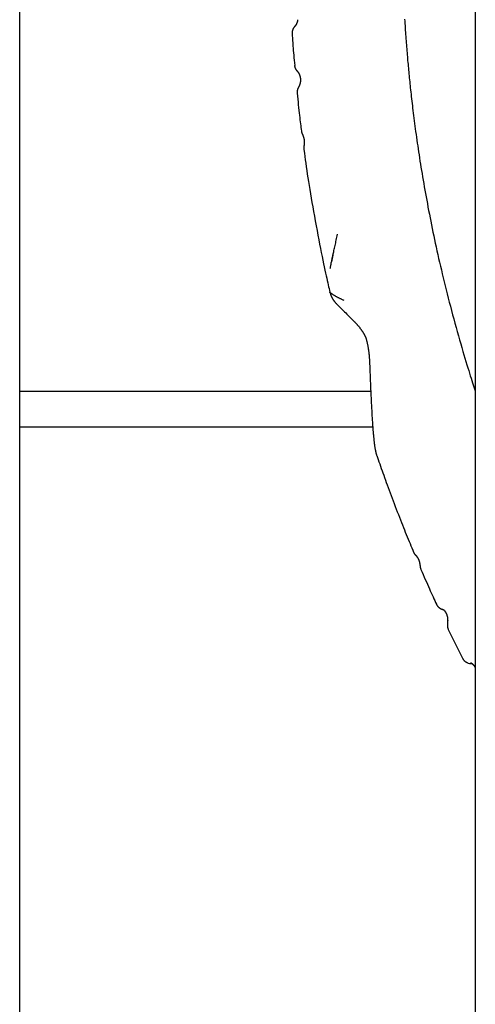
# Model space of a CAD drawing. Extents: x -8613 to 18386, y -2237 to 2548.
# Drawn here: x 4890 to 5097, y -406 to 40 of the extents above; entities that cross this region are included whole.
import ezdxf

# ---------------------------------------------------------------- set-up
doc = ezdxf.new("R2010")
doc.units = 0

msp = doc.modelspace()

# ---------------------------------------------------------------- linework, layer by layer
at = {"color": 7, "linetype": 'Continuous'}
for p, q in [((4889.68, -1101.97), (4889.68, 2245.9)), ((5096.51, 387.83), (5096.51, -1377.04)), ((5015.87, 40.27), (5015.87, 40.27)), ((5013.43, 34.12), (5013.43, 34.11)), ((5033.79, -88.87), (5033.91, -88.99)), ((5041.76, -96.78), (5041.89, -96.92)), ((5046.62, -103.51), (5046.71, -103.8)), ((5049.04, -128.39), (4889.68, -128.39)), ((4889.68, -144.39), (5049.94, -144.39)), ((5068.47, -201.22), (5068.48, -201.23)), ((5081.61, -227.04), (5081.58, -227.03)), ((5084.25, -236.27), (5090.7, -249.35)), ((5094.37, -251.72), (5095.23, -251.85)), ((5094.71, -251.57), (5094.51, -251.47))]:
    msp.add_line(p, q, dxfattribs=at)
for points in [[(5015.86, 40.25), (5015.86, 40.2), (5015.85, 40.15), (5015.84, 40.09), (5015.84, 40.04), (5015.83, 39.98), (5015.82, 39.93), (5015.81, 39.87), (5015.8, 39.81), (5015.79, 39.75), (5015.78, 39.69), (5015.77, 39.63), (5015.75, 39.57), (5015.74, 39.51), (5015.72, 39.44), (5015.7, 39.38), (5015.68, 39.31), (5015.66, 39.24), (5015.64, 39.17), (5015.62, 39.1), (5015.6, 39.03), (5015.57, 38.96), (5015.55, 38.89), (5015.52, 38.82), (5015.5, 38.75), (5015.47, 38.68), (5015.44, 38.62), (5015.41, 38.55), (5015.39, 38.49), (5015.36, 38.42), (5015.33, 38.36), (5015.29, 38.3), (5015.26, 38.24), (5015.23, 38.18), (5015.2, 38.12), (5015.17, 38.06), (5015.14, 38.01), (5015.11, 37.96), (5015.07, 37.9), (5015.04, 37.85), (5015.01, 37.81), (5014.98, 37.76), (5014.95, 37.72), (5014.92, 37.68), (5014.89, 37.64), (5014.87, 37.6), (5014.84, 37.56), (5014.81, 37.52), (5014.78, 37.49), (5014.75, 37.45), (5014.72, 37.42), (5014.69, 37.38), (5014.66, 37.35), (5014.64, 37.31), (5014.61, 37.28), (5014.58, 37.25), (5014.56, 37.22), (5014.53, 37.19), (5014.51, 37.17), (5014.49, 37.14), (5014.47, 37.12), (5014.45, 37.09), (5014.42, 37.07), (5014.4, 37.04), (5014.38, 37.02), (5014.36, 37), (5014.34, 36.97), (5014.32, 36.94), (5014.3, 36.92), (5014.28, 36.89), (5014.25, 36.86), (5014.23, 36.83), (5014.2, 36.8), (5014.18, 36.76), (5014.15, 36.73), (5014.12, 36.69), (5014.09, 36.64), (5014.06, 36.6), (5014.03, 36.55), (5014, 36.51), (5013.97, 36.45), (5013.93, 36.4), (5013.9, 36.34), (5013.87, 36.28), (5013.83, 36.22), (5013.8, 36.16), (5013.76, 36.09), (5013.73, 36.02), (5013.7, 35.95), (5013.66, 35.87), (5013.63, 35.79), (5013.6, 35.71), (5013.57, 35.63), (5013.54, 35.54), (5013.52, 35.46), (5013.49, 35.37), (5013.47, 35.29), (5013.44, 35.2), (5013.42, 35.12), (5013.41, 35.04), (5013.39, 34.96), (5013.38, 34.88), (5013.37, 34.8), (5013.36, 34.72), (5013.35, 34.65), (5013.35, 34.57), (5013.35, 34.5), (5013.35, 34.44), (5013.36, 34.37), (5013.36, 34.3), (5013.37, 34.24), (5013.38, 34.17), (5013.38, 34.11)], [(5064.41, 40.58), (5064.47, 39.54), (5064.54, 38.52), (5064.6, 37.5), (5064.67, 36.5), (5064.73, 35.5), (5064.8, 34.52), (5064.87, 33.55), (5064.94, 32.59), (5065, 31.64), (5065.07, 30.7), (5065.14, 29.77), (5065.21, 28.85), (5065.29, 27.94), (5065.36, 27.04), (5065.43, 26.15), (5065.5, 25.26), (5065.58, 24.38), (5065.65, 23.5), (5065.73, 22.63), (5065.8, 21.76), (5065.88, 20.9), (5065.96, 20.03), (5066.03, 19.17), (5066.11, 18.31), (5066.2, 17.45), (5066.28, 16.58), (5066.36, 15.71), (5066.45, 14.84), (5066.53, 13.96), (5066.62, 13.06), (5066.72, 12.16), (5066.81, 11.25), (5066.91, 10.32), (5067.01, 9.38), (5067.11, 8.42), (5067.22, 7.45), (5067.33, 6.46), (5067.44, 5.45), (5067.55, 4.43), (5067.67, 3.39), (5067.8, 2.33), (5067.92, 1.26), (5068.05, 0.17), (5068.19, -0.95), (5068.33, -2.07), (5068.47, -3.22), (5068.62, -4.39), (5068.77, -5.57), (5068.93, -6.77), (5069.09, -7.99), (5069.26, -9.23), (5069.43, -10.49), (5069.6, -11.76), (5069.78, -13.04), (5069.97, -14.35), (5070.16, -15.66), (5070.35, -16.99), (5070.55, -18.33), (5070.75, -19.69), (5070.96, -21.06), (5071.17, -22.44), (5071.39, -23.84), (5071.62, -25.24), (5071.84, -26.67), (5072.08, -28.1), (5072.32, -29.55), (5072.56, -31.02), (5072.81, -32.49), (5073.07, -33.98), (5073.33, -35.48), (5073.6, -36.99), (5073.87, -38.52), (5074.15, -40.06), (5074.44, -41.6), (5074.73, -43.16), (5075.02, -44.74), (5075.33, -46.32), (5075.64, -47.92), (5075.95, -49.53), (5076.27, -51.15), (5076.6, -52.78), (5076.94, -54.42), (5077.28, -56.08), (5077.63, -57.74), (5077.98, -59.42), (5078.35, -61.11), (5078.72, -62.81), (5079.09, -64.52), (5079.48, -66.25), (5079.87, -67.98), (5080.27, -69.73), (5080.67, -71.48), (5081.09, -73.25), (5081.51, -75.03), (5081.94, -76.83), (5082.38, -78.63), (5082.82, -80.45), (5083.28, -82.28), (5083.74, -84.12), (5084.21, -85.98), (5084.69, -87.85), (5085.18, -89.73), (5085.68, -91.62), (5086.19, -93.53), (5086.71, -95.45), (5087.24, -97.37), (5087.77, -99.29), (5088.31, -101.19), (5088.84, -103.07), (5089.36, -104.91), (5089.88, -106.71), (5090.38, -108.45), (5090.87, -110.14), (5091.34, -111.75), (5091.8, -113.3), (5092.25, -114.79), (5092.68, -116.21), (5093.09, -117.57), (5093.49, -118.85), (5093.87, -120.07), (5094.23, -121.22), (5094.58, -122.32), (5094.92, -123.36), (5095.25, -124.36), (5095.57, -125.32), (5095.89, -126.26), (5096.2, -127.18), (5096.51, -128.09)], [(5013.36, 34.11), (5013.4, 33.47), (5013.43, 32.82), (5013.46, 32.16), (5013.5, 31.46), (5013.55, 30.74), (5013.6, 29.97), (5013.65, 29.15), (5013.72, 28.27), (5013.8, 27.32), (5013.88, 26.32), (5013.97, 25.26), (5014.07, 24.16), (5014.18, 23.03), (5014.28, 21.87), (5014.39, 20.69), (5014.51, 19.51)], [(5014.46, 19.51), (5014.46, 19.45), (5014.46, 19.4), (5014.46, 19.34), (5014.47, 19.28), (5014.47, 19.22), (5014.48, 19.16), (5014.49, 19.1), (5014.5, 19.04), (5014.51, 18.98), (5014.53, 18.92), (5014.54, 18.85), (5014.56, 18.78), (5014.58, 18.72), (5014.61, 18.65), (5014.63, 18.58), (5014.66, 18.51), (5014.68, 18.44), (5014.71, 18.37), (5014.74, 18.3), (5014.77, 18.23), (5014.8, 18.16), (5014.83, 18.1), (5014.87, 18.03), (5014.9, 17.97), (5014.93, 17.91), (5014.97, 17.85), (5015, 17.79), (5015.03, 17.74), (5015.07, 17.68), (5015.1, 17.63), (5015.13, 17.58), (5015.16, 17.54), (5015.2, 17.49), (5015.23, 17.45), (5015.26, 17.41), (5015.29, 17.37), (5015.32, 17.33), (5015.35, 17.29), (5015.37, 17.26), (5015.4, 17.23), (5015.43, 17.2), (5015.45, 17.17), (5015.47, 17.14), (5015.49, 17.12), (5015.51, 17.1), (5015.53, 17.08), (5015.55, 17.06), (5015.57, 17.04), (5015.58, 17.02), (5015.6, 17), (5015.62, 16.99), (5015.63, 16.97), (5015.65, 16.95), (5015.66, 16.94), (5015.67, 16.92), (5015.69, 16.91), (5015.7, 16.89), (5015.71, 16.88), (5015.73, 16.86), (5015.74, 16.85), (5015.76, 16.83), (5015.78, 16.81), (5015.79, 16.79), (5015.81, 16.77), (5015.84, 16.74), (5015.86, 16.71), (5015.89, 16.68), (5015.91, 16.65), (5015.94, 16.61), (5015.97, 16.58), (5016, 16.54), (5016.03, 16.5), (5016.06, 16.46), (5016.09, 16.41), (5016.12, 16.37), (5016.15, 16.32), (5016.18, 16.27), (5016.22, 16.22), (5016.25, 16.17), (5016.28, 16.12), (5016.32, 16.06), (5016.35, 16.01), (5016.38, 15.95), (5016.41, 15.89), (5016.45, 15.83), (5016.48, 15.77), (5016.51, 15.7), (5016.54, 15.64), (5016.57, 15.57), (5016.6, 15.51), (5016.63, 15.44), (5016.66, 15.37), (5016.68, 15.31), (5016.71, 15.24), (5016.74, 15.17), (5016.76, 15.1), (5016.79, 15.03), (5016.81, 14.96), (5016.83, 14.89), (5016.85, 14.82), (5016.88, 14.75), (5016.9, 14.68), (5016.91, 14.61), (5016.93, 14.53), (5016.95, 14.46), (5016.97, 14.39), (5016.98, 14.32), (5017, 14.25), (5017.01, 14.18), (5017.03, 14.1), (5017.04, 14.03), (5017.05, 13.96), (5017.06, 13.89), (5017.07, 13.82), (5017.08, 13.75), (5017.09, 13.68), (5017.09, 13.62), (5017.1, 13.55), (5017.11, 13.49), (5017.11, 13.43), (5017.11, 13.37), (5017.12, 13.32), (5017.12, 13.27), (5017.12, 13.22), (5017.13, 13.17), (5017.13, 13.13), (5017.13, 13.09), (5017.13, 13.05), (5017.13, 13.02), (5017.13, 12.98), (5017.13, 12.95), (5017.13, 12.92), (5017.13, 12.9), (5017.13, 12.87), (5017.12, 12.85), (5017.12, 12.82)], [(5017.12, 12.82), (5017.12, 12.75), (5017.12, 12.68), (5017.12, 12.61), (5017.11, 12.54), (5017.11, 12.47), (5017.1, 12.4), (5017.1, 12.33), (5017.09, 12.26), (5017.08, 12.19), (5017.08, 12.12), (5017.07, 12.05), (5017.06, 11.98), (5017.05, 11.91), (5017.03, 11.84), (5017.02, 11.77), (5017.01, 11.7), (5016.99, 11.63), (5016.98, 11.56), (5016.96, 11.49), (5016.95, 11.42), (5016.93, 11.35), (5016.91, 11.28), (5016.89, 11.21), (5016.87, 11.13), (5016.85, 11.07), (5016.83, 11), (5016.81, 10.93), (5016.79, 10.86), (5016.76, 10.79), (5016.74, 10.73), (5016.72, 10.66), (5016.69, 10.6), (5016.67, 10.54), (5016.64, 10.48), (5016.62, 10.42), (5016.6, 10.36), (5016.57, 10.3), (5016.55, 10.25), (5016.52, 10.2), (5016.5, 10.15), (5016.48, 10.1), (5016.45, 10.05), (5016.43, 10.01), (5016.41, 9.97), (5016.39, 9.92), (5016.37, 9.88), (5016.34, 9.84), (5016.32, 9.79), (5016.3, 9.75), (5016.27, 9.71), (5016.25, 9.66), (5016.23, 9.62), (5016.2, 9.57), (5016.18, 9.53), (5016.16, 9.48), (5016.14, 9.44), (5016.11, 9.4), (5016.09, 9.35), (5016.07, 9.31), (5016.05, 9.27), (5016.03, 9.23), (5016.01, 9.19), (5015.99, 9.14), (5015.97, 9.1), (5015.95, 9.05), (5015.93, 9.01), (5015.91, 8.96), (5015.89, 8.91), (5015.87, 8.86), (5015.85, 8.8), (5015.83, 8.75), (5015.81, 8.69), (5015.79, 8.63), (5015.77, 8.56), (5015.75, 8.5), (5015.74, 8.43), (5015.72, 8.36), (5015.7, 8.29), (5015.68, 8.22), (5015.67, 8.15), (5015.65, 8.07), (5015.64, 8), (5015.62, 7.92), (5015.61, 7.85), (5015.6, 7.77), (5015.59, 7.7), (5015.59, 7.62), (5015.59, 7.55), (5015.59, 7.47), (5015.59, 7.4), (5015.59, 7.32), (5015.6, 7.25), (5015.6, 7.18), (5015.61, 7.1), (5015.62, 7.03), (5015.63, 6.96)], [(5015.65, 6.96), (5015.78, 5.61), (5015.91, 4.27), (5016.04, 2.94), (5016.17, 1.64), (5016.3, 0.38), (5016.42, -0.84), (5016.55, -2.01), (5016.67, -3.12), (5016.79, -4.16), (5016.9, -5.14), (5017.02, -6.07), (5017.13, -6.95), (5017.24, -7.8), (5017.35, -8.62), (5017.46, -9.42), (5017.57, -10.22)], [(5017.55, -10.21), (5017.56, -10.28), (5017.57, -10.34), (5017.58, -10.41), (5017.6, -10.48), (5017.61, -10.54), (5017.62, -10.61), (5017.63, -10.67), (5017.65, -10.73), (5017.66, -10.79), (5017.68, -10.84), (5017.69, -10.9), (5017.71, -10.95), (5017.73, -11), (5017.74, -11.05), (5017.76, -11.1), (5017.78, -11.14), (5017.79, -11.19), (5017.81, -11.23), (5017.83, -11.28), (5017.84, -11.32), (5017.86, -11.36), (5017.88, -11.4), (5017.89, -11.45), (5017.91, -11.49), (5017.93, -11.53), (5017.95, -11.58), (5017.97, -11.62), (5017.99, -11.67), (5018.01, -11.71), (5018.03, -11.76), (5018.05, -11.8), (5018.07, -11.85), (5018.09, -11.9), (5018.11, -11.95), (5018.14, -11.99), (5018.16, -12.04), (5018.18, -12.1), (5018.2, -12.15), (5018.23, -12.2), (5018.25, -12.26), (5018.28, -12.31), (5018.3, -12.37), (5018.33, -12.43), (5018.35, -12.5), (5018.37, -12.56), (5018.4, -12.62), (5018.42, -12.68), (5018.44, -12.75), (5018.47, -12.81), (5018.49, -12.88), (5018.51, -12.94), (5018.53, -13.01), (5018.55, -13.07), (5018.57, -13.13), (5018.59, -13.19), (5018.6, -13.25), (5018.62, -13.31), (5018.63, -13.37), (5018.65, -13.43), (5018.66, -13.49), (5018.68, -13.55), (5018.69, -13.6), (5018.7, -13.66), (5018.71, -13.71), (5018.72, -13.77), (5018.74, -13.82), (5018.75, -13.88), (5018.75, -13.94), (5018.76, -13.99), (5018.77, -14.05), (5018.78, -14.1), (5018.79, -14.16)], [(5018.79, -14.16), (5018.79, -14.17), (5018.8, -14.18), (5018.8, -14.2), (5018.8, -14.22), (5018.8, -14.23), (5018.81, -14.25), (5018.81, -14.27), (5018.81, -14.29), (5018.82, -14.32), (5018.82, -14.35), (5018.82, -14.38), (5018.82, -14.41), (5018.83, -14.44), (5018.83, -14.48), (5018.83, -14.52), (5018.84, -14.56), (5018.84, -14.6), (5018.85, -14.64), (5018.85, -14.69), (5018.85, -14.73), (5018.86, -14.78), (5018.86, -14.83), (5018.86, -14.88), (5018.86, -14.93), (5018.87, -14.99), (5018.87, -15.04), (5018.87, -15.1), (5018.87, -15.15), (5018.87, -15.21), (5018.87, -15.26), (5018.87, -15.32), (5018.87, -15.38), (5018.87, -15.44), (5018.87, -15.5), (5018.86, -15.56), (5018.86, -15.62), (5018.86, -15.68), (5018.86, -15.74), (5018.85, -15.81), (5018.85, -15.87), (5018.84, -15.94), (5018.84, -16), (5018.83, -16.07), (5018.83, -16.14), (5018.82, -16.2), (5018.81, -16.27), (5018.81, -16.33), (5018.8, -16.4), (5018.79, -16.46), (5018.78, -16.53), (5018.77, -16.59), (5018.77, -16.65), (5018.76, -16.71), (5018.75, -16.77), (5018.74, -16.83), (5018.73, -16.89), (5018.72, -16.95), (5018.72, -17.01), (5018.71, -17.07), (5018.7, -17.13), (5018.69, -17.19), (5018.68, -17.25), (5018.68, -17.31), (5018.67, -17.37), (5018.66, -17.43), (5018.66, -17.49), (5018.65, -17.55), (5018.65, -17.61), (5018.64, -17.67), (5018.64, -17.73), (5018.64, -17.78), (5018.63, -17.84), (5018.63, -17.89), (5018.63, -17.95), (5018.62, -18.01), (5018.62, -18.06), (5018.62, -18.11), (5018.62, -18.17), (5018.62, -18.22), (5018.62, -18.28), (5018.63, -18.33), (5018.63, -18.38), (5018.64, -18.43), (5018.64, -18.49), (5018.65, -18.54), (5018.66, -18.59), (5018.67, -18.64), (5018.67, -18.69)], [(5018.72, -18.67), (5018.93, -20.2), (5019.13, -21.74), (5019.34, -23.28), (5019.55, -24.85), (5019.78, -26.44), (5020.01, -28.06), (5020.25, -29.72), (5020.5, -31.42), (5020.77, -33.17), (5021.06, -34.97), (5021.35, -36.81), (5021.67, -38.7), (5021.99, -40.64), (5022.34, -42.63), (5022.69, -44.66), (5023.06, -46.74), (5023.45, -48.85), (5023.84, -51), (5024.24, -53.15), (5024.65, -55.3), (5025.05, -57.42), (5025.45, -59.5), (5025.85, -61.53), (5026.23, -63.48), (5026.6, -65.34), (5026.96, -67.12), (5027.3, -68.8), (5027.63, -70.39), (5027.94, -71.89), (5028.24, -73.3), (5028.52, -74.62), (5028.79, -75.84), (5029.04, -76.98), (5029.28, -78.03), (5029.51, -79.02), (5029.72, -79.95), (5029.93, -80.84), (5030.14, -81.69), (5030.33, -82.51), (5030.53, -83.33)], [(5030.65, -72.54), (5030.7, -72.24), (5030.76, -71.94), (5030.82, -71.64), (5030.88, -71.33), (5030.94, -71.01), (5031.01, -70.67), (5031.08, -70.33), (5031.15, -69.96), (5031.23, -69.58), (5031.32, -69.18), (5031.4, -68.77), (5031.49, -68.33), (5031.59, -67.89), (5031.69, -67.43), (5031.79, -66.95), (5031.9, -66.47), (5032.01, -65.97), (5032.12, -65.46), (5032.23, -64.94), (5032.35, -64.41), (5032.47, -63.86), (5032.6, -63.3), (5032.72, -62.73), (5032.85, -62.14), (5032.99, -61.54), (5033.12, -60.93), (5033.26, -60.3), (5033.4, -59.67), (5033.55, -59.02), (5033.69, -58.38), (5033.84, -57.73), (5033.98, -57.07)], [(5031.93, -66.04), (5031.89, -66.23), (5031.86, -66.42), (5031.83, -66.61), (5031.79, -66.8), (5031.75, -67), (5031.71, -67.21), (5031.67, -67.41), (5031.63, -67.63), (5031.59, -67.85), (5031.54, -68.08), (5031.49, -68.31), (5031.44, -68.55), (5031.39, -68.8), (5031.34, -69.04), (5031.29, -69.29), (5031.24, -69.54)], [(5036.99, -87.09), (5036.73, -86.97), (5036.47, -86.86), (5036.22, -86.74), (5035.96, -86.62), (5035.71, -86.51), (5035.47, -86.39), (5035.22, -86.28), (5034.98, -86.16), (5034.75, -86.04), (5034.52, -85.93), (5034.3, -85.81), (5034.08, -85.7), (5033.87, -85.59), (5033.66, -85.47), (5033.46, -85.36), (5033.26, -85.25), (5033.07, -85.14), (5032.88, -85.03), (5032.7, -84.93), (5032.52, -84.83), (5032.35, -84.72), (5032.19, -84.62), (5032.03, -84.53), (5031.89, -84.43), (5031.75, -84.34), (5031.61, -84.26), (5031.49, -84.17), (5031.37, -84.09), (5031.26, -84.01), (5031.16, -83.94), (5031.06, -83.87), (5030.97, -83.8), (5030.89, -83.74), (5030.82, -83.68), (5030.76, -83.63), (5030.7, -83.58), (5030.65, -83.54), (5030.61, -83.5), (5030.57, -83.47), (5030.55, -83.44), (5030.53, -83.41), (5030.51, -83.39), (5030.51, -83.38), (5030.51, -83.36), (5030.51, -83.35), (5030.51, -83.35), (5030.52, -83.34), (5030.52, -83.34), (5030.53, -83.33), (5030.53, -83.33), (5030.54, -83.33), (5030.54, -83.32), (5030.54, -83.32), (5030.54, -83.32), (5030.54, -83.32), (5030.55, -83.32)], [(5030.54, -83.32), (5030.57, -83.45), (5030.6, -83.58), (5030.63, -83.71), (5030.66, -83.83), (5030.7, -83.96), (5030.73, -84.09), (5030.77, -84.22), (5030.81, -84.35), (5030.86, -84.48), (5030.9, -84.6), (5030.95, -84.73), (5031, -84.86), (5031.06, -84.99), (5031.11, -85.12), (5031.17, -85.25), (5031.23, -85.37), (5031.29, -85.5), (5031.35, -85.63), (5031.42, -85.75), (5031.48, -85.87), (5031.55, -86), (5031.62, -86.12), (5031.68, -86.24), (5031.75, -86.35), (5031.82, -86.47), (5031.89, -86.58), (5031.96, -86.69), (5032.03, -86.8), (5032.11, -86.91), (5032.18, -87.01), (5032.25, -87.11), (5032.32, -87.21), (5032.4, -87.31), (5032.47, -87.41), (5032.54, -87.5), (5032.61, -87.6), (5032.69, -87.69), (5032.76, -87.77), (5032.83, -87.86), (5032.89, -87.94), (5032.96, -88.02), (5033.03, -88.09), (5033.09, -88.16), (5033.15, -88.23), (5033.21, -88.3), (5033.27, -88.36), (5033.33, -88.43), (5033.38, -88.48), (5033.43, -88.54), (5033.49, -88.59), (5033.54, -88.64), (5033.59, -88.69), (5033.64, -88.74), (5033.69, -88.79), (5033.73, -88.83), (5033.78, -88.88)], [(5033.89, -89), (5034.36, -89.46), (5034.82, -89.92), (5035.28, -90.38), (5035.75, -90.84), (5036.22, -91.31), (5036.69, -91.79), (5037.17, -92.26), (5037.66, -92.75), (5038.15, -93.24), (5038.65, -93.74), (5039.16, -94.24), (5039.67, -94.75), (5040.18, -95.26), (5040.69, -95.78), (5041.21, -96.29), (5041.73, -96.81)], [(5041.85, -96.96), (5041.97, -97.08), (5042.09, -97.2), (5042.21, -97.32), (5042.34, -97.44), (5042.46, -97.56), (5042.58, -97.69), (5042.7, -97.82), (5042.82, -97.95), (5042.95, -98.08), (5043.07, -98.22), (5043.19, -98.36), (5043.31, -98.5), (5043.43, -98.64), (5043.55, -98.79), (5043.67, -98.94), (5043.8, -99.09), (5043.92, -99.25), (5044.04, -99.4), (5044.16, -99.56), (5044.28, -99.71), (5044.39, -99.87), (5044.51, -100.03), (5044.62, -100.18), (5044.73, -100.33), (5044.83, -100.48), (5044.94, -100.63), (5045.03, -100.77), (5045.13, -100.92), (5045.22, -101.06), (5045.31, -101.19), (5045.39, -101.33), (5045.48, -101.46), (5045.55, -101.58), (5045.63, -101.71), (5045.7, -101.83), (5045.77, -101.95), (5045.84, -102.07), (5045.9, -102.18), (5045.97, -102.29), (5046.02, -102.39), (5046.08, -102.5), (5046.14, -102.6), (5046.19, -102.7), (5046.24, -102.79), (5046.28, -102.88), (5046.33, -102.97), (5046.37, -103.06), (5046.41, -103.14), (5046.45, -103.22), (5046.49, -103.29), (5046.52, -103.37), (5046.56, -103.44), (5046.59, -103.51), (5046.62, -103.57), (5046.65, -103.63), (5046.67, -103.69), (5046.69, -103.74), (5046.72, -103.79), (5046.74, -103.84), (5046.76, -103.88), (5046.77, -103.92), (5046.79, -103.96), (5046.8, -103.99), (5046.81, -104.02), (5046.82, -104.05), (5046.83, -104.08), (5046.84, -104.1), (5046.85, -104.12), (5046.86, -104.13), (5046.86, -104.15), (5046.86, -104.16), (5046.87, -104.16), (5046.87, -104.17), (5046.87, -104.17), (5046.87, -104.17), (5046.87, -104.17), (5046.87, -104.17), (5046.87, -104.16), (5046.86, -104.16), (5046.86, -104.15)], [(5046.64, -103.5), (5046.71, -103.72), (5046.78, -103.94), (5046.85, -104.17), (5046.91, -104.39), (5046.98, -104.62), (5047.05, -104.85), (5047.11, -105.09), (5047.18, -105.33), (5047.24, -105.58), (5047.3, -105.84), (5047.37, -106.1), (5047.43, -106.37), (5047.49, -106.65), (5047.55, -106.93), (5047.6, -107.22), (5047.66, -107.51), (5047.72, -107.82), (5047.77, -108.12), (5047.83, -108.44), (5047.88, -108.75), (5047.93, -109.07), (5047.98, -109.39), (5048.03, -109.72), (5048.07, -110.04), (5048.12, -110.37), (5048.16, -110.69), (5048.2, -111.02), (5048.23, -111.34), (5048.27, -111.67), (5048.3, -111.99), (5048.32, -112.31), (5048.35, -112.63), (5048.37, -112.95), (5048.39, -113.27), (5048.41, -113.58), (5048.43, -113.9), (5048.44, -114.22), (5048.46, -114.53), (5048.47, -114.85), (5048.48, -115.16)], [(5048.52, -115.14), (5048.53, -115.45), (5048.54, -115.76), (5048.55, -116.08), (5048.56, -116.4), (5048.57, -116.75), (5048.58, -117.12), (5048.6, -117.5), (5048.61, -117.92), (5048.63, -118.37), (5048.65, -118.85), (5048.67, -119.36), (5048.69, -119.9), (5048.71, -120.47), (5048.73, -121.07), (5048.76, -121.7), (5048.78, -122.36), (5048.81, -123.05), (5048.84, -123.76), (5048.87, -124.49), (5048.9, -125.24), (5048.93, -125.99), (5048.96, -126.74), (5049, -127.5), (5049.03, -128.24), (5049.06, -128.97), (5049.1, -129.7), (5049.13, -130.4), (5049.16, -131.1), (5049.19, -131.78), (5049.23, -132.45), (5049.26, -133.11), (5049.29, -133.76), (5049.33, -134.39), (5049.36, -135.01), (5049.39, -135.62), (5049.42, -136.22), (5049.46, -136.81), (5049.49, -137.38), (5049.52, -137.95), (5049.55, -138.5), (5049.58, -139.04), (5049.61, -139.56), (5049.65, -140.08), (5049.68, -140.59), (5049.71, -141.09), (5049.74, -141.58), (5049.77, -142.05), (5049.81, -142.53), (5049.84, -142.99), (5049.87, -143.44), (5049.9, -143.89), (5049.93, -144.33), (5049.97, -144.76), (5050, -145.18), (5050.03, -145.6), (5050.06, -146.01), (5050.1, -146.41), (5050.13, -146.81), (5050.16, -147.2), (5050.2, -147.58), (5050.23, -147.95), (5050.26, -148.32), (5050.3, -148.69), (5050.33, -149.05), (5050.37, -149.41), (5050.4, -149.76), (5050.44, -150.1), (5050.48, -150.44), (5050.51, -150.77), (5050.55, -151.1), (5050.59, -151.41), (5050.62, -151.72), (5050.66, -152.02), (5050.7, -152.31), (5050.73, -152.59), (5050.77, -152.87), (5050.81, -153.13), (5050.85, -153.39), (5050.89, -153.64), (5050.93, -153.89), (5050.97, -154.12), (5051.01, -154.36), (5051.05, -154.58), (5051.09, -154.8), (5051.13, -155), (5051.18, -155.2), (5051.21, -155.39), (5051.25, -155.57), (5051.29, -155.73), (5051.32, -155.89), (5051.36, -156.03), (5051.39, -156.17), (5051.42, -156.29), (5051.45, -156.41), (5051.48, -156.52), (5051.51, -156.63), (5051.54, -156.73), (5051.57, -156.83), (5051.6, -156.92), (5051.63, -157.01), (5051.66, -157.09), (5051.69, -157.18), (5051.72, -157.26), (5051.75, -157.34)], [(5051.75, -157.31), (5052.08, -158.28), (5052.42, -159.26), (5052.76, -160.24), (5053.1, -161.23), (5053.45, -162.23), (5053.8, -163.24), (5054.16, -164.27), (5054.53, -165.3), (5054.91, -166.36), (5055.29, -167.43), (5055.69, -168.52), (5056.09, -169.63), (5056.51, -170.76), (5056.93, -171.91), (5057.37, -173.08), (5057.81, -174.27), (5058.26, -175.49), (5058.73, -176.72), (5059.2, -177.96), (5059.67, -179.21), (5060.15, -180.45), (5060.62, -181.7), (5061.1, -182.94), (5061.57, -184.16), (5062.04, -185.36), (5062.5, -186.55), (5062.96, -187.71), (5063.41, -188.86), (5063.86, -189.99), (5064.3, -191.09), (5064.74, -192.18), (5065.17, -193.24), (5065.6, -194.29), (5066.02, -195.31), (5066.44, -196.32), (5066.86, -197.32), (5067.27, -198.3), (5067.68, -199.28), (5068.09, -200.25), (5068.5, -201.22)], [(5068.47, -201.22), (5068.48, -201.25), (5068.49, -201.28), (5068.5, -201.31), (5068.51, -201.34), (5068.52, -201.37), (5068.53, -201.4), (5068.55, -201.43), (5068.57, -201.47), (5068.58, -201.5), (5068.6, -201.54), (5068.63, -201.58), (5068.65, -201.62), (5068.67, -201.66), (5068.7, -201.7), (5068.73, -201.74), (5068.76, -201.79), (5068.78, -201.83), (5068.81, -201.88), (5068.84, -201.92), (5068.87, -201.96), (5068.9, -202), (5068.93, -202.05), (5068.96, -202.09), (5068.99, -202.12), (5069.02, -202.16), (5069.04, -202.19), (5069.07, -202.22), (5069.09, -202.25), (5069.11, -202.28), (5069.14, -202.31), (5069.16, -202.33), (5069.18, -202.35), (5069.2, -202.38), (5069.22, -202.4), (5069.24, -202.42), (5069.25, -202.44), (5069.27, -202.46), (5069.29, -202.47), (5069.3, -202.49), (5069.32, -202.51), (5069.34, -202.52), (5069.35, -202.54), (5069.37, -202.56), (5069.38, -202.57), (5069.4, -202.59), (5069.41, -202.6), (5069.43, -202.62), (5069.45, -202.64), (5069.46, -202.66), (5069.48, -202.68), (5069.5, -202.7), (5069.52, -202.72), (5069.54, -202.74), (5069.56, -202.76), (5069.58, -202.78), (5069.6, -202.8), (5069.62, -202.83), (5069.65, -202.85), (5069.67, -202.87), (5069.69, -202.9), (5069.72, -202.93), (5069.74, -202.96), (5069.77, -202.99), (5069.8, -203.02), (5069.83, -203.05), (5069.85, -203.08), (5069.88, -203.12), (5069.91, -203.16), (5069.94, -203.2), (5069.97, -203.24), (5070, -203.28), (5070.03, -203.32), (5070.06, -203.36), (5070.09, -203.4), (5070.12, -203.44), (5070.15, -203.48), (5070.18, -203.53), (5070.21, -203.57), (5070.24, -203.61), (5070.27, -203.66), (5070.29, -203.7), (5070.32, -203.74), (5070.35, -203.79), (5070.37, -203.83), (5070.4, -203.87), (5070.42, -203.92), (5070.45, -203.96), (5070.47, -204.01), (5070.49, -204.05), (5070.52, -204.09), (5070.54, -204.14), (5070.56, -204.18), (5070.58, -204.23), (5070.6, -204.27), (5070.63, -204.32), (5070.65, -204.36)], [(5070.65, -204.36), (5070.65, -204.38), (5070.66, -204.39), (5070.67, -204.41), (5070.68, -204.43), (5070.69, -204.44), (5070.7, -204.46), (5070.7, -204.48), (5070.71, -204.5), (5070.73, -204.53), (5070.74, -204.56), (5070.75, -204.58), (5070.76, -204.61), (5070.77, -204.65), (5070.79, -204.68), (5070.8, -204.71), (5070.82, -204.75), (5070.83, -204.79), (5070.85, -204.83), (5070.86, -204.87), (5070.88, -204.91), (5070.89, -204.96), (5070.91, -205), (5070.92, -205.05), (5070.94, -205.1), (5070.96, -205.14), (5070.97, -205.19), (5070.99, -205.24), (5071.01, -205.3), (5071.02, -205.35), (5071.04, -205.4), (5071.05, -205.46), (5071.07, -205.51), (5071.08, -205.57), (5071.1, -205.63), (5071.11, -205.69), (5071.13, -205.75), (5071.14, -205.81), (5071.16, -205.87), (5071.17, -205.93), (5071.19, -206), (5071.2, -206.06), (5071.22, -206.13), (5071.23, -206.2), (5071.24, -206.27), (5071.26, -206.34), (5071.27, -206.41), (5071.28, -206.48), (5071.29, -206.55), (5071.3, -206.63), (5071.32, -206.7), (5071.33, -206.77), (5071.34, -206.85), (5071.35, -206.92), (5071.36, -206.99), (5071.37, -207.07), (5071.38, -207.14), (5071.39, -207.22), (5071.4, -207.3), (5071.41, -207.37), (5071.42, -207.45), (5071.43, -207.53), (5071.44, -207.61), (5071.45, -207.68), (5071.46, -207.76), (5071.48, -207.84), (5071.49, -207.92), (5071.51, -207.99), (5071.52, -208.07), (5071.54, -208.14), (5071.55, -208.22), (5071.57, -208.29), (5071.59, -208.36), (5071.6, -208.43), (5071.62, -208.49), (5071.63, -208.55), (5071.65, -208.62), (5071.66, -208.67), (5071.68, -208.73), (5071.69, -208.78), (5071.71, -208.83), (5071.72, -208.88), (5071.74, -208.92), (5071.76, -208.97), (5071.78, -209.01), (5071.79, -209.05), (5071.81, -209.08), (5071.83, -209.12), (5071.85, -209.15)], [(5071.85, -209.13), (5072.34, -210.27), (5072.83, -211.4), (5073.32, -212.53), (5073.8, -213.64), (5074.28, -214.73), (5074.74, -215.79), (5075.2, -216.83), (5075.65, -217.83), (5076.08, -218.8), (5076.51, -219.73), (5076.92, -220.63), (5077.32, -221.5), (5077.72, -222.36), (5078.11, -223.2), (5078.5, -224.03), (5078.89, -224.86)], [(5078.88, -224.87), (5078.91, -224.94), (5078.94, -225.01), (5078.98, -225.08), (5079.01, -225.14), (5079.05, -225.21), (5079.08, -225.28), (5079.12, -225.34), (5079.16, -225.41), (5079.2, -225.47), (5079.25, -225.54), (5079.29, -225.6), (5079.34, -225.66), (5079.39, -225.72), (5079.44, -225.78), (5079.49, -225.84), (5079.54, -225.89), (5079.59, -225.95), (5079.65, -226), (5079.7, -226.05), (5079.75, -226.1), (5079.81, -226.15), (5079.86, -226.2), (5079.91, -226.24), (5079.96, -226.29), (5080.01, -226.33), (5080.06, -226.37), (5080.11, -226.41), (5080.16, -226.44), (5080.21, -226.47), (5080.26, -226.51), (5080.3, -226.54), (5080.35, -226.57), (5080.39, -226.6), (5080.43, -226.62), (5080.47, -226.65), (5080.51, -226.67), (5080.55, -226.69), (5080.59, -226.72), (5080.63, -226.74), (5080.67, -226.76), (5080.71, -226.78), (5080.75, -226.8), (5080.78, -226.82), (5080.82, -226.84), (5080.86, -226.86), (5080.89, -226.87), (5080.93, -226.89), (5080.96, -226.91), (5081, -226.92), (5081.03, -226.94), (5081.07, -226.95), (5081.1, -226.97), (5081.14, -226.98), (5081.17, -227), (5081.21, -227.01), (5081.24, -227.03)], [(5081.58, -227.02), (5081.58, -227.02), (5081.58, -227.01), (5081.58, -227.01), (5081.58, -227.01), (5081.58, -227.01), (5081.58, -227.02), (5081.58, -227.02), (5081.59, -227.02), (5081.6, -227.03), (5081.61, -227.03), (5081.63, -227.04), (5081.65, -227.05), (5081.67, -227.06), (5081.69, -227.08), (5081.72, -227.09), (5081.74, -227.11), (5081.77, -227.13), (5081.8, -227.15), (5081.83, -227.17), (5081.86, -227.19), (5081.9, -227.22), (5081.93, -227.24), (5081.97, -227.27), (5082.01, -227.3), (5082.04, -227.33), (5082.08, -227.37), (5082.13, -227.41), (5082.17, -227.44), (5082.21, -227.48), (5082.25, -227.52), (5082.29, -227.57), (5082.34, -227.61), (5082.38, -227.66), (5082.42, -227.7), (5082.47, -227.75), (5082.51, -227.8), (5082.55, -227.85), (5082.6, -227.9), (5082.64, -227.96), (5082.68, -228.01), (5082.72, -228.07), (5082.76, -228.12), (5082.8, -228.18), (5082.84, -228.24), (5082.88, -228.29), (5082.92, -228.35), (5082.96, -228.41), (5082.99, -228.47), (5083.03, -228.53), (5083.07, -228.59), (5083.1, -228.66), (5083.14, -228.72), (5083.17, -228.78), (5083.2, -228.84), (5083.24, -228.91), (5083.27, -228.97), (5083.3, -229.03), (5083.33, -229.1), (5083.36, -229.16), (5083.39, -229.23), (5083.41, -229.29), (5083.44, -229.36), (5083.47, -229.42), (5083.49, -229.49), (5083.52, -229.55), (5083.54, -229.62), (5083.56, -229.69), (5083.59, -229.76), (5083.61, -229.82), (5083.63, -229.89), (5083.65, -229.96), (5083.67, -230.03), (5083.69, -230.1), (5083.71, -230.18), (5083.73, -230.25), (5083.75, -230.32), (5083.77, -230.39), (5083.78, -230.47), (5083.8, -230.54), (5083.82, -230.62), (5083.83, -230.7), (5083.84, -230.77), (5083.86, -230.85), (5083.87, -230.93), (5083.88, -231.01), (5083.89, -231.09), (5083.9, -231.16), (5083.91, -231.24), (5083.92, -231.32), (5083.93, -231.4), (5083.93, -231.48), (5083.94, -231.56), (5083.94, -231.64), (5083.95, -231.72), (5083.95, -231.8), (5083.95, -231.88), (5083.95, -231.97), (5083.96, -232.05), (5083.96, -232.13), (5083.96, -232.22), (5083.95, -232.3), (5083.95, -232.39), (5083.95, -232.47), (5083.95, -232.55), (5083.94, -232.63), (5083.94, -232.71), (5083.93, -232.79), (5083.93, -232.87), (5083.92, -232.95), (5083.91, -233.03), (5083.91, -233.11), (5083.9, -233.19), (5083.89, -233.28), (5083.88, -233.36), (5083.87, -233.44), (5083.87, -233.53), (5083.86, -233.61), (5083.85, -233.7), (5083.85, -233.78), (5083.84, -233.87), (5083.84, -233.96), (5083.83, -234.05), (5083.83, -234.13), (5083.83, -234.22), (5083.83, -234.31), (5083.83, -234.4), (5083.83, -234.49), (5083.84, -234.57), (5083.84, -234.66), (5083.85, -234.74), (5083.85, -234.82), (5083.86, -234.9), (5083.87, -234.98), (5083.88, -235.06), (5083.89, -235.14), (5083.9, -235.22), (5083.92, -235.3), (5083.93, -235.37), (5083.95, -235.45), (5083.96, -235.52), (5083.98, -235.59), (5084, -235.66), (5084.02, -235.73), (5084.04, -235.79), (5084.06, -235.86), (5084.09, -235.92), (5084.11, -235.98), (5084.14, -236.04), (5084.17, -236.1), (5084.2, -236.16), (5084.23, -236.22), (5084.26, -236.27)], [(5090.73, -249.35), (5090.76, -249.41), (5090.79, -249.48), (5090.82, -249.54), (5090.85, -249.61), (5090.89, -249.67), (5090.93, -249.74), (5090.96, -249.8), (5091.01, -249.87), (5091.05, -249.93), (5091.1, -249.99), (5091.15, -250.05), (5091.2, -250.12), (5091.25, -250.18), (5091.31, -250.24), (5091.37, -250.3), (5091.42, -250.36), (5091.48, -250.42), (5091.55, -250.48), (5091.61, -250.54), (5091.67, -250.59), (5091.74, -250.65), (5091.8, -250.7), (5091.86, -250.75), (5091.93, -250.8), (5091.99, -250.85), (5092.06, -250.89), (5092.12, -250.94), (5092.18, -250.98), (5092.24, -251.02), (5092.3, -251.05), (5092.36, -251.09), (5092.42, -251.12), (5092.48, -251.15), (5092.53, -251.18), (5092.59, -251.21), (5092.64, -251.24), (5092.69, -251.26), (5092.74, -251.29), (5092.79, -251.31), (5092.84, -251.33), (5092.89, -251.35), (5092.93, -251.37), (5092.98, -251.39), (5093.02, -251.41), (5093.06, -251.42), (5093.11, -251.44), (5093.15, -251.45), (5093.19, -251.47)], [(5094.66, -251.53), (5094.68, -251.54), (5094.7, -251.55), (5094.73, -251.56), (5094.75, -251.58), (5094.77, -251.59), (5094.8, -251.61), (5094.83, -251.62), (5094.86, -251.64), (5094.89, -251.67), (5094.92, -251.69), (5094.96, -251.71), (5094.99, -251.74), (5095.03, -251.77), (5095.07, -251.81), (5095.11, -251.84), (5095.16, -251.88), (5095.2, -251.92), (5095.25, -251.96), (5095.29, -252), (5095.34, -252.05), (5095.39, -252.09), (5095.44, -252.14), (5095.48, -252.19), (5095.53, -252.24), (5095.58, -252.29), (5095.63, -252.35), (5095.67, -252.4), (5095.72, -252.46), (5095.76, -252.52), (5095.81, -252.57), (5095.85, -252.63), (5095.9, -252.69), (5095.94, -252.75), (5095.98, -252.81), (5096.02, -252.88), (5096.06, -252.94), (5096.1, -253), (5096.14, -253.06), (5096.17, -253.11), (5096.21, -253.17), (5096.24, -253.22), (5096.27, -253.28), (5096.3, -253.33), (5096.32, -253.37), (5096.35, -253.42), (5096.37, -253.46), (5096.39, -253.5), (5096.41, -253.54), (5096.43, -253.57), (5096.44, -253.61), (5096.46, -253.64), (5096.47, -253.67), (5096.48, -253.69), (5096.49, -253.72), (5096.5, -253.75), (5096.51, -253.77)]]:
    msp.add_lwpolyline(points, dxfattribs=at)
for centre, radius, start, end in [((5082.79, -223.35), 4, 248.0679, 256.4009), ((5094.58, -247.73), 4, 250.3497, 267.3354), ((5094.4, -251.66), 0.0633, 245.9541, 267.0582)]:
    msp.add_arc(centre, radius, start, end, dxfattribs=at)

doc.saveas('drawing.dxf')
